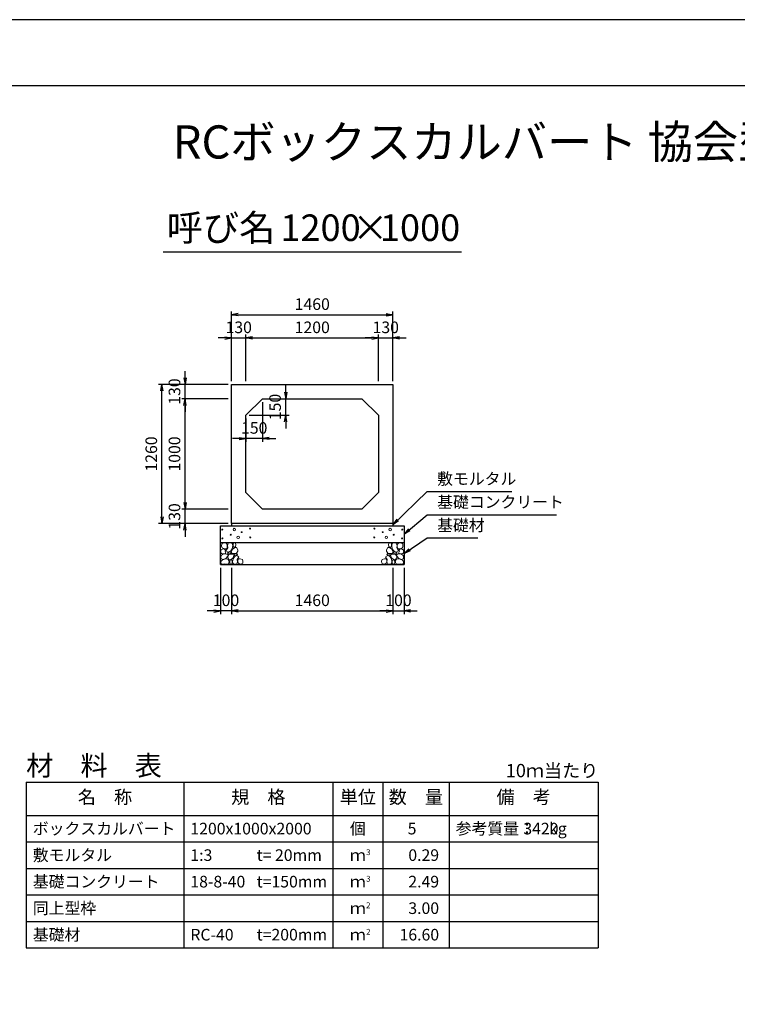
# Model space of a CAD drawing. Units: millimetres. Extents: x 0 to 25230, y 0 to 17820.
# Drawn here: x 8469 to 14960, y 8910 to 17820 of the extents above; entities that cross this region are included whole.
import ezdxf
from ezdxf.enums import TextEntityAlignment as Align

# ---------------------------------------------------------------- set-up
doc = ezdxf.new("R2010")
doc.units = ezdxf.units.MM
doc.header["$LTSCALE"] = 30
doc.header["$PDMODE"] = 3
doc.layers.add('D-DCR-HCHn', color=4, linetype='Continuous', lineweight=9)
for name, color, linetype in [('D-MTR', 7, 'Continuous'), ('D-MTR-FRAM', 7, 'Continuous'), ('D-MTR-LINE', 7, 'Continuous'), ('D-MTR-TXT', 7, 'Continuous'), ('D-STR-DIM', 7, 'Continuous'), ('D-STR-STRn', 1, 'Continuous'), ('D-STR-TXT', 7, 'Continuous'), ('D-TTL', 2, 'Continuous'), ('D-TTL-TXT', 7, 'Continuous')]:
    doc.layers.add(name, color=color, linetype=linetype)
doc.styles.add('ＭＳ ゴシック', font='MS Gothic.ttf')
doc.dimstyles.new('030', dxfattribs={"dimscale": 30, "dimtxt": 3.5, "dimasz": 2, "dimexe": 1, "dimexo": 1, "dimgap": 1, "dimtad": 1, "dimdec": 0, "dimdsep": 46, "dimtxsty": 'ＭＳ ゴシック', "dimblk": 'OPEN', "dimcen": -1, "dimaunit": 1, "dimadec": 4, "dimazin": 0, "dimtfac": 1, "dimtdec": 0, "dimtix": 1, "dimtmove": 2, "dimatfit": 0, "dimldrblk": 'OPEN', "dimfxl": 1, "dimarcsym": 0})

# ---------------------------------------------------------------- blocks, each defined once
blk = doc.blocks.new('_Open')
at = {"color": 0, "lineweight": -2}
for p, q in [((-1, 0.17), (0, 0)), ((-1, -0.17), (0, 0)), ((0, 0), (-1, 0))]:
    blk.add_line(p, q, dxfattribs=at)
blk = doc.blocks.new('*D15')
at = {"layer": 'D-STR-DIM', "color": 0, "lineweight": -2, "ltscale": 0.1}
for p, q in [((10385, 14550), (10385, 14970)), ((10515, 14550), (10515, 14970)), ((10325, 14940), (10265, 14940)), ((10385, 14940), (10515, 14940)), ((10575, 14940), (10635, 14940))]:
    blk.add_line(p, q, dxfattribs=at)
at = {"layer": 'Defpoints', "color": 0, "ltscale": 0.1}
for p in [(10515, 14940), (10385, 14520), (10515, 14520)]:
    blk.add_point(p, dxfattribs=at)
at = {"layer": 'D-STR-DIM', "color": 0, "lineweight": -2, "ltscale": 0.1, "xscale": 60, "yscale": 60, "zscale": 60}
blk.add_blockref('_Open', (10385, 14940), dxfattribs=at)
at = {"layer": 'D-STR-DIM', "color": 0, "lineweight": -2, "ltscale": 0.1, "xscale": 60, "yscale": 60, "zscale": 60, "rotation": 180}
blk.add_blockref('_Open', (10515, 14940), dxfattribs=at)
at = {"layer": 'D-STR-DIM', "color": 0, "ltscale": 0.1, "insert": (10450, 15022.5), "char_height": 105, "attachment_point": 5, "style": 'ＭＳ ゴシック'}
blk.add_mtext('130', dxfattribs=at)
blk = doc.blocks.new('*D16')
at = {"layer": 'D-STR-DIM', "color": 0, "lineweight": -2}
for p, q in [((10515, 14550), (10515, 14970)), ((11715, 14550), (11715, 14970)), ((10575, 14940), (11655, 14940))]:
    blk.add_line(p, q, dxfattribs=at)
at = {"layer": 'Defpoints', "color": 0}
for p in [(11715, 14940), (10515, 14520), (11715, 14520)]:
    blk.add_point(p, dxfattribs=at)
at = {"layer": 'D-STR-DIM', "color": 0, "lineweight": -2, "xscale": 60, "yscale": 60, "zscale": 60, "rotation": 180}
blk.add_blockref('_Open', (10515, 14940), dxfattribs=at)
at = {"layer": 'D-STR-DIM', "color": 0, "lineweight": -2, "xscale": 60, "yscale": 60, "zscale": 60}
blk.add_blockref('_Open', (11715, 14940), dxfattribs=at)
at = {"layer": 'D-STR-DIM', "color": 0, "insert": (11115, 15022.5), "char_height": 105, "attachment_point": 5, "style": 'ＭＳ ゴシック'}
blk.add_mtext('1200', dxfattribs=at)
blk = doc.blocks.new('*D17')
at = {"layer": 'D-STR-DIM', "color": 0, "lineweight": -2}
for p, q in [((11715, 14550), (11715, 14970)), ((11845, 14550), (11845, 14970)), ((11655, 14940), (11595, 14940)), ((11715, 14940), (11845, 14940)), ((11905, 14940), (11965, 14940))]:
    blk.add_line(p, q, dxfattribs=at)
at = {"layer": 'Defpoints', "color": 0}
for p in [(11845, 14940), (11715, 14520), (11845, 14520)]:
    blk.add_point(p, dxfattribs=at)
at = {"layer": 'D-STR-DIM', "color": 0, "lineweight": -2, "xscale": 60, "yscale": 60, "zscale": 60}
blk.add_blockref('_Open', (11715, 14940), dxfattribs=at)
at = {"layer": 'D-STR-DIM', "color": 0, "lineweight": -2, "xscale": 60, "yscale": 60, "zscale": 60, "rotation": 180}
blk.add_blockref('_Open', (11845, 14940), dxfattribs=at)
at = {"layer": 'D-STR-DIM', "color": 0, "insert": (11780, 15022.5), "char_height": 105, "attachment_point": 5, "style": 'ＭＳ ゴシック'}
blk.add_mtext('130', dxfattribs=at)
blk = doc.blocks.new('*D18')
at = {"layer": 'D-STR-DIM', "color": 0, "lineweight": -2}
for p, q in [((10385, 14550), (10385, 15180)), ((10445, 15150), (11785, 15150)), ((11845, 14550), (11845, 15180))]:
    blk.add_line(p, q, dxfattribs=at)
at = {"layer": 'Defpoints', "color": 0}
for p in [(11845, 15150), (10385, 14520), (11845, 14520)]:
    blk.add_point(p, dxfattribs=at)
at = {"layer": 'D-STR-DIM', "color": 0, "lineweight": -2, "xscale": 60, "yscale": 60, "zscale": 60, "rotation": 180}
blk.add_blockref('_Open', (10385, 15150), dxfattribs=at)
at = {"layer": 'D-STR-DIM', "color": 0, "lineweight": -2, "xscale": 60, "yscale": 60, "zscale": 60}
blk.add_blockref('_Open', (11845, 15150), dxfattribs=at)
at = {"layer": 'D-STR-DIM', "color": 0, "insert": (11115, 15232.5), "char_height": 105, "attachment_point": 5, "style": 'ＭＳ ゴシック'}
blk.add_mtext('1460', dxfattribs=at)
blk = doc.blocks.new('*D19')
at = {"layer": 'D-STR-DIM', "color": 0, "lineweight": -2, "ltscale": 0.1}
for p, q in [((9965, 13450), (9965, 13510)), ((10355, 13390), (9935, 13390)), ((9965, 13260), (9965, 13390)), ((10355, 13260), (9935, 13260)), ((9965, 13200), (9965, 13140))]:
    blk.add_line(p, q, dxfattribs=at)
at = {"layer": 'Defpoints', "color": 0, "ltscale": 0.1}
for p in [(9965, 13390), (10385, 13390), (10385, 13260)]:
    blk.add_point(p, dxfattribs=at)
at = {"layer": 'D-STR-DIM', "color": 0, "lineweight": -2, "ltscale": 0.1, "xscale": 60, "yscale": 60, "zscale": 60}
for p, rotation in [((9965, 13390), 270), ((9965, 13260), 90)]:
    blk.add_blockref('_Open', p, dxfattribs=dict(at, rotation=rotation))
at = {"layer": 'D-STR-DIM', "color": 0, "ltscale": 0.1, "insert": (9882.5, 13325), "char_height": 105, "attachment_point": 5, "rotation": 90, "style": 'ＭＳ ゴシック'}
blk.add_mtext('130', dxfattribs=at)
blk = doc.blocks.new('*D20')
at = {"layer": 'D-STR-DIM', "color": 0, "lineweight": -2}
for p, q in [((10355, 14390), (9935, 14390)), ((9965, 13450), (9965, 14330)), ((10355, 13390), (9935, 13390))]:
    blk.add_line(p, q, dxfattribs=at)
at = {"layer": 'Defpoints', "color": 0}
for p in [(9965, 14390), (10385, 14390), (10385, 13390)]:
    blk.add_point(p, dxfattribs=at)
at = {"layer": 'D-STR-DIM', "color": 0, "lineweight": -2, "xscale": 60, "yscale": 60, "zscale": 60}
for p, rotation in [((9965, 14390), 90), ((9965, 13390), 270)]:
    blk.add_blockref('_Open', p, dxfattribs=dict(at, rotation=rotation))
at = {"layer": 'D-STR-DIM', "color": 0, "insert": (9882.5, 13890), "char_height": 105, "attachment_point": 5, "rotation": 90, "style": 'ＭＳ ゴシック'}
blk.add_mtext('1000', dxfattribs=at)
blk = doc.blocks.new('*D21')
at = {"layer": 'D-STR-DIM', "color": 0, "lineweight": -2}
for p, q in [((9965, 14580), (9965, 14640)), ((10355, 14520), (9935, 14520)), ((9965, 14390), (9965, 14520)), ((10355, 14390), (9935, 14390)), ((9965, 14330), (9965, 14270))]:
    blk.add_line(p, q, dxfattribs=at)
at = {"layer": 'Defpoints', "color": 0}
for p in [(9965, 14520), (10385, 14520), (10385, 14390)]:
    blk.add_point(p, dxfattribs=at)
at = {"layer": 'D-STR-DIM', "color": 0, "lineweight": -2, "xscale": 60, "yscale": 60, "zscale": 60}
for p, rotation in [((9965, 14520), 270), ((9965, 14390), 90)]:
    blk.add_blockref('_Open', p, dxfattribs=dict(at, rotation=rotation))
at = {"layer": 'D-STR-DIM', "color": 0, "insert": (9882.5, 14455), "char_height": 105, "attachment_point": 5, "rotation": 90, "style": 'ＭＳ ゴシック'}
blk.add_mtext('130', dxfattribs=at)
blk = doc.blocks.new('*D22')
at = {"layer": 'D-STR-DIM', "color": 0, "lineweight": -2}
for p, q in [((10355, 14520), (9725, 14520)), ((9755, 13320), (9755, 14460)), ((10355, 13260), (9725, 13260))]:
    blk.add_line(p, q, dxfattribs=at)
at = {"layer": 'Defpoints', "color": 0}
for p in [(9755, 14520), (10385, 14520), (10385, 13260)]:
    blk.add_point(p, dxfattribs=at)
at = {"layer": 'D-STR-DIM', "color": 0, "lineweight": -2, "xscale": 60, "yscale": 60, "zscale": 60}
for p, rotation in [((9755, 14520), 90), ((9755, 13260), 270)]:
    blk.add_blockref('_Open', p, dxfattribs=dict(at, rotation=rotation))
at = {"layer": 'D-STR-DIM', "color": 0, "insert": (9672.5, 13890), "char_height": 105, "attachment_point": 5, "rotation": 90, "style": 'ＭＳ ゴシック'}
blk.add_mtext('1260', dxfattribs=at)
blk = doc.blocks.new('*D23')
at = {"layer": 'D-STR-DIM', "color": 0, "lineweight": -2}
for p, q in [((10875, 14450), (10875, 14510)), ((10695, 14390), (10905, 14390)), ((10875, 14240), (10875, 14390)), ((10545, 14240), (10905, 14240)), ((10875, 14180), (10875, 14120))]:
    blk.add_line(p, q, dxfattribs=at)
at = {"layer": 'Defpoints', "color": 0}
for p in [(10665, 14390), (10875, 14390), (10515, 14240)]:
    blk.add_point(p, dxfattribs=at)
at = {"layer": 'D-STR-DIM', "color": 0, "lineweight": -2, "xscale": 60, "yscale": 60, "zscale": 60}
for p, rotation in [((10875, 14390), 270), ((10875, 14240), 90)]:
    blk.add_blockref('_Open', p, dxfattribs=dict(at, rotation=rotation))
at = {"layer": 'D-STR-DIM', "color": 0, "insert": (10792.5, 14315), "char_height": 105, "attachment_point": 5, "rotation": 90, "style": 'ＭＳ ゴシック'}
blk.add_mtext('150', dxfattribs=at)
blk = doc.blocks.new('*D24')
at = {"layer": 'D-STR-DIM', "color": 0, "lineweight": -2}
for p, q in [((10665, 14360), (10665, 14000)), ((10515, 14210), (10515, 14000)), ((10455, 14030), (10395, 14030)), ((10665, 14030), (10515, 14030)), ((10725, 14030), (10785, 14030))]:
    blk.add_line(p, q, dxfattribs=at)
at = {"layer": 'Defpoints', "color": 0}
for p in [(10665, 14390), (10515, 14240), (10515, 14030)]:
    blk.add_point(p, dxfattribs=at)
at = {"layer": 'D-STR-DIM', "color": 0, "lineweight": -2, "xscale": 60, "yscale": 60, "zscale": 60}
blk.add_blockref('_Open', (10515, 14030), dxfattribs=at)
at = {"layer": 'D-STR-DIM', "color": 0, "lineweight": -2, "xscale": 60, "yscale": 60, "zscale": 60, "rotation": 180}
blk.add_blockref('_Open', (10665, 14030), dxfattribs=at)
at = {"layer": 'D-STR-DIM', "color": 0, "insert": (10590, 14112.5), "char_height": 105, "attachment_point": 5, "style": 'ＭＳ ゴシック'}
blk.add_mtext('150', dxfattribs=at)
blk = doc.blocks.new('*D25')
at = {"layer": 'D-STR-DIM', "color": 0, "lineweight": -2, "ltscale": 0.1}
for p, q in [((10285, 12860), (10285, 12440)), ((10385, 12860), (10385, 12440)), ((10225, 12470), (10165, 12470)), ((10385, 12470), (10285, 12470)), ((10445, 12470), (10505, 12470))]:
    blk.add_line(p, q, dxfattribs=at)
at = {"layer": 'Defpoints', "color": 0, "ltscale": 0.1}
for p in [(10285, 12890), (10385, 12890), (10285, 12470)]:
    blk.add_point(p, dxfattribs=at)
at = {"layer": 'D-STR-DIM', "color": 0, "lineweight": -2, "ltscale": 0.1, "xscale": 60, "yscale": 60, "zscale": 60}
blk.add_blockref('_Open', (10285, 12470), dxfattribs=at)
at = {"layer": 'D-STR-DIM', "color": 0, "lineweight": -2, "ltscale": 0.1, "xscale": 60, "yscale": 60, "zscale": 60, "rotation": 180}
blk.add_blockref('_Open', (10385, 12470), dxfattribs=at)
at = {"layer": 'D-STR-DIM', "color": 0, "ltscale": 0.1, "insert": (10335, 12552.5), "char_height": 105, "attachment_point": 5, "style": 'ＭＳ ゴシック'}
blk.add_mtext('100', dxfattribs=at)
blk = doc.blocks.new('*D26')
at = {"layer": 'D-STR-DIM', "color": 0, "lineweight": -2, "ltscale": 0.1}
for p, q in [((11845, 12860), (11845, 12440)), ((11945, 12860), (11945, 12440)), ((11785, 12470), (11725, 12470)), ((11845, 12470), (11945, 12470)), ((12005, 12470), (12065, 12470))]:
    blk.add_line(p, q, dxfattribs=at)
at = {"layer": 'Defpoints', "color": 0, "ltscale": 0.1}
for p in [(11845, 12890), (11945, 12890), (11945, 12470)]:
    blk.add_point(p, dxfattribs=at)
at = {"layer": 'D-STR-DIM', "color": 0, "lineweight": -2, "ltscale": 0.1, "xscale": 60, "yscale": 60, "zscale": 60}
blk.add_blockref('_Open', (11845, 12470), dxfattribs=at)
at = {"layer": 'D-STR-DIM', "color": 0, "lineweight": -2, "ltscale": 0.1, "xscale": 60, "yscale": 60, "zscale": 60, "rotation": 180}
blk.add_blockref('_Open', (11945, 12470), dxfattribs=at)
at = {"layer": 'D-STR-DIM', "color": 0, "ltscale": 0.1, "insert": (11895, 12552.5), "char_height": 105, "attachment_point": 5, "style": 'ＭＳ ゴシック'}
blk.add_mtext('100', dxfattribs=at)
blk = doc.blocks.new('*D14')
at = {"layer": 'D-STR-DIM', "color": 0, "lineweight": -2, "ltscale": 0.1}
for p, q in [((10385, 12860), (10385, 12440)), ((11845, 12860), (11845, 12440)), ((10445, 12470), (11785, 12470))]:
    blk.add_line(p, q, dxfattribs=at)
at = {"layer": 'Defpoints', "color": 0, "ltscale": 0.1}
for p in [(10385, 12890), (11845, 12890), (11845, 12470)]:
    blk.add_point(p, dxfattribs=at)
at = {"layer": 'D-STR-DIM', "color": 0, "lineweight": -2, "ltscale": 0.1, "xscale": 60, "yscale": 60, "zscale": 60, "rotation": 180}
blk.add_blockref('_Open', (10385, 12470), dxfattribs=at)
at = {"layer": 'D-STR-DIM', "color": 0, "lineweight": -2, "ltscale": 0.1, "xscale": 60, "yscale": 60, "zscale": 60}
blk.add_blockref('_Open', (11845, 12470), dxfattribs=at)
at = {"layer": 'D-STR-DIM', "color": 0, "ltscale": 0.1, "insert": (11115, 12552.5), "char_height": 105, "attachment_point": 5, "style": 'ＭＳ ゴシック'}
blk.add_mtext('1460', dxfattribs=at)

msp = doc.modelspace()

# ---------------------------------------------------------------- linework, layer by layer
at = {"layer": 'D-DCR-HCHn'}
for points in [[(10292.3, 13023.8), (10285.3, 13003), (10294.6, 12989.1), (10317.7, 12986.8), (10333.5, 12993.6), (10327, 13009.9), (10331.6, 13019.2), (10322.3, 13028.4), (10308.5, 13033.1)], [(10336.2, 13081.6), (10315.4, 13086.2), (10296.9, 13077), (10294.6, 13056.2), (10299.2, 13040), (10322.3, 13033.1), (10338.5, 13033.1), (10345.4, 13044.6), (10345.4, 13070)], [(10354.7, 13083.9), (10347.8, 13063.1), (10350.1, 13040), (10333.9, 13014.6), (10354.7, 13003), (10377.8, 13014.6), (10391.7, 13033.1), (10396.3, 13063.1), (10391.7, 13079.3), (10377.8, 13086.2)], [(10394, 13028.4), (10382.4, 13000.7), (10391.7, 12989.1), (10419.4, 12989.1), (10431, 12993.8), (10442.5, 13009.9), (10442.5, 13023.8), (10431, 13042.3), (10417.1, 13044.6)], [(10398.6, 13079.3), (10398.6, 13051.5), (10410.2, 13044.6), (10421.7, 13051.5), (10424, 13067.7), (10421.7, 13081.6), (10405.5, 13086.2)], [(11836, 13028.4), (11847.6, 13000.7), (11838.3, 12989.1), (11810.6, 12989.1), (11799, 12993.8), (11787.5, 13009.9), (11787.5, 13023.8), (11799, 13042.3), (11812.9, 13044.6)], [(11831.4, 13079.3), (11831.4, 13051.5), (11819.8, 13044.6), (11808.3, 13051.5), (11806, 13067.7), (11808.3, 13081.6), (11824.5, 13086.2)], [(11875.3, 13083.9), (11882.2, 13063.1), (11879.9, 13040), (11896.1, 13014.6), (11875.3, 13003), (11852.2, 13014.6), (11838.3, 13033.1), (11833.7, 13063.1), (11838.3, 13079.3), (11852.2, 13086.2)], [(11893.8, 13081.6), (11914.6, 13086.2), (11933.1, 13077), (11935.4, 13056.2), (11930.8, 13040), (11907.7, 13033.1), (11891.5, 13033.1), (11884.6, 13044.6), (11884.6, 13070)], [(11937.7, 13023.8), (11944.7, 13003), (11935.4, 12989.1), (11912.3, 12986.8), (11896.5, 12993.6), (11903, 13009.9), (11898.4, 13019.2), (11907.7, 13028.4), (11921.5, 13033.1)], [(10336.2, 12947), (10353.3, 12972.7), (10351.1, 12979.1), (10327.6, 12985.5), (10306.2, 12983.4), (10291.2, 12970.6), (10289.1, 12955.6), (10291.2, 12940.6), (10308.3, 12936.3)], [(10344.7, 12893.5), (10359.7, 12899.9), (10364, 12921.3), (10355.4, 12936.3), (10340.4, 12940.6), (10321.2, 12938.4), (10299.8, 12929.9), (10289.1, 12917), (10289.1, 12902.1), (10295.5, 12893.5), (10321.2, 12895.6)], [(10359.3, 13003), (10347.8, 12993.8), (10352.4, 12986.8), (10368.6, 12986.8), (10375.5, 12989.1), (10380.1, 12998.4), (10373.2, 13005.3)], [(10396.1, 12947), (10406.8, 12972.7), (10398.2, 12983.4), (10372.5, 12983.4), (10361.8, 12979.1), (10351.1, 12964.1), (10351.1, 12951.3), (10361.8, 12934.2), (10374.7, 12932)], [(10391.8, 12899.9), (10391.8, 12925.6), (10381.1, 12932), (10370.4, 12925.6), (10368.3, 12910.6), (10370.4, 12897.8), (10385.4, 12893.5)], [(10432.5, 12895.6), (10438.9, 12914.9), (10436.7, 12936.3), (10451.7, 12959.9), (10432.5, 12970.6), (10411.1, 12959.9), (10398.2, 12942.7), (10393.9, 12914.9), (10398.2, 12899.9), (10411.1, 12893.5)], [(10428.2, 12970.6), (10438.9, 12979.1), (10434.6, 12985.5), (10419.6, 12985.5), (10413.2, 12983.4), (10408.9, 12974.8), (10415.3, 12968.4)], [(10449.6, 12897.8), (10468.8, 12893.5), (10486, 12902.1), (10488.1, 12921.3), (10483.8, 12936.3), (10462.4, 12942.7), (10447.4, 12942.7), (10441, 12932), (10441, 12908.5)], [(11780.4, 12897.8), (11761.2, 12893.5), (11744, 12902.1), (11741.9, 12921.3), (11746.2, 12936.3), (11767.6, 12942.7), (11782.6, 12942.7), (11789, 12932), (11789, 12908.5)], [(11797.5, 12895.6), (11791.1, 12914.9), (11793.3, 12936.3), (11778.3, 12959.9), (11797.5, 12970.6), (11818.9, 12959.9), (11831.8, 12942.7), (11836.1, 12914.9), (11831.8, 12899.9), (11818.9, 12893.5)], [(11801.8, 12970.6), (11791.1, 12979.1), (11795.4, 12985.5), (11810.4, 12985.5), (11816.8, 12983.4), (11821.1, 12974.8), (11814.7, 12968.4)], [(11833.9, 12947), (11823.2, 12972.7), (11831.8, 12983.4), (11857.5, 12983.4), (11868.2, 12979.1), (11878.9, 12964.1), (11878.9, 12951.3), (11868.2, 12934.2), (11855.3, 12932)], [(11838.2, 12899.9), (11838.2, 12925.6), (11848.9, 12932), (11859.6, 12925.6), (11861.7, 12910.6), (11859.6, 12897.8), (11844.6, 12893.5)], [(11870.7, 13003), (11882.2, 12993.8), (11877.6, 12986.8), (11861.4, 12986.8), (11854.5, 12989.1), (11849.9, 12998.4), (11856.8, 13005.3)], [(11885.3, 12893.5), (11870.3, 12899.9), (11866, 12921.3), (11874.6, 12936.3), (11889.6, 12940.6), (11908.8, 12938.4), (11930.2, 12929.9), (11940.9, 12917), (11940.9, 12902.1), (11934.5, 12893.5), (11908.8, 12895.6)], [(11893.8, 12947), (11876.7, 12972.7), (11878.9, 12979.1), (11902.4, 12985.5), (11923.8, 12983.4), (11938.8, 12970.6), (11940.9, 12955.6), (11938.8, 12940.6), (11921.7, 12936.3)]]:
    msp.add_lwpolyline(points, close=True, dxfattribs=at)
for centre, radius in [((10301.1, 13206.1), 4.5), ((10410, 13206.1), 11.2), ((10476.6, 13182.5), 4.5), ((10552.2, 13215.2), 4.5), ((11677.8, 13215.2), 4.5), ((11753.4, 13182.5), 4.5), ((11820, 13206.1), 11.2), ((11928.9, 13206.1), 4.5), ((10302.8, 13125.9), 4.5), ((10378.4, 13158.6), 4.5), ((10445, 13135), 11.2), ((10553.9, 13135), 4.5), ((11676.1, 13135), 4.5), ((11785, 13135), 11.2), ((11851.6, 13158.6), 4.5), ((11927.2, 13125.9), 4.5)]:
    msp.add_circle(centre, radius, dxfattribs=at)
at = {"layer": 'D-MTR-FRAM'}
for p, q in [((8527.5, 10920), (13702.5, 10920)), ((8527.5, 10920), (8527.5, 9420)), ((13702.5, 10920), (13702.5, 9420)), ((8527.5, 9420), (13702.5, 9420))]:
    msp.add_line(p, q, dxfattribs=at)
at = {"layer": 'D-MTR-LINE'}
for p, q in [((9952.5, 10920), (9952.5, 9420)), ((11302.5, 10920), (11302.5, 9420)), ((11752.5, 10920), (11752.5, 9420)), ((12352.5, 10920), (12352.5, 9420)), ((8527.5, 10380), (13702.5, 10380)), ((8527.5, 10140), (13702.5, 10140)), ((8527.5, 9900), (13702.5, 9900)), ((8527.5, 9660), (13702.5, 9660))]:
    msp.add_line(p, q, dxfattribs=at)
at = {"layer": 'D-MTR-LINE', "linetype": 'Continuous'}
msp.add_line((8527.5, 10620), (13702.5, 10620), dxfattribs=at)
at = {"layer": 'D-STR-STRn'}
for p, q in [((10385, 14520), (11845, 14520)), ((10385, 13260), (10385, 14520)), ((11845, 14520), (11845, 13260)), ((10665, 14390), (10515, 14240)), ((10665, 14390), (11565, 14390)), ((11715, 14240), (11565, 14390)), ((10515, 13540), (10515, 14240)), ((11715, 14240), (11715, 13540)), ((10515, 13540), (10665, 13390)), ((11565, 13390), (11715, 13540)), ((11565, 13390), (10665, 13390)), ((10285, 12890), (10285, 13240)), ((10285, 13240), (11945, 13240)), ((11845, 13260), (10385, 13260)), ((10385, 13260), (10385, 13240)), ((11845, 13260), (11845, 13240)), ((11945, 13240), (11945, 12890)), ((10285, 13090), (11945, 13090)), ((10285, 12890), (11945, 12890))]:
    msp.add_line(p, q, dxfattribs=at)
at = {"layer": 'D-TTL'}
for points in [[(0, 0), (25230, 0), (25230, 17820), (0, 17820)], [(600, 600), (24630, 600), (24630, 17220), (600, 17220)]]:
    msp.add_lwpolyline(points, close=True, dxfattribs=at)
at = {"layer": 'D-TTL-TXT', "ltscale": 0.25}
msp.add_line((9765, 15720), (12465, 15720), dxfattribs=at)

# ---------------------------------------------------------------- texts
at = {"layer": 'D-MTR', "style": 'ＭＳ ゴシック'}
msp.add_text('材\u3000料\u3000表', height=180, dxfattribs=at).set_placement((8527.5, 10980))
at = {"layer": 'D-MTR', "linetype": 'Continuous', "style": 'ＭＳ ゴシック'}
msp.add_text('10ｍ当たり', height=120, dxfattribs=at).set_placement((13702.5, 10965), align=Align.RIGHT)
at = {"layer": 'D-MTR-TXT', "style": 'ＭＳ ゴシック'}
for s, p in [('名\u3000称', (9240, 10770)), ('規\u3000格', (10627.5, 10770)), ('単位', (11527.5, 10770)), ('数\u3000量', (12052.5, 10770)), ('備\u3000考', (13027.5, 10770))]:
    msp.add_text(s, height=120, dxfattribs=at).set_placement(p, align=Align.MIDDLE)
for s, p in [('ボックスカルバート', (8587.5, 10500)), ('1200x1000x2000', (10012.5, 10500)), ('参考質量：    kg', (12412.5, 10500)), ('敷モルタル', (8587.5, 10260)), ('1:3', (10012.5, 10260)), ('t= 20mm', (10612.5, 10260)), ('基礎コンクリート', (8587.5, 10020)), ('18-8-40', (10012.5, 10020)), ('t=150mm', (10612.5, 10020)), ('同上型枠', (8587.5, 9780)), ('基礎材', (8587.5, 9540)), ('RC-40', (10012.5, 9540)), ('t=200mm', (10612.5, 9540))]:
    msp.add_text(s, height=105, dxfattribs=at).set_placement(p, align=Align.MIDDLE_LEFT)
for s, p in [('個', (11527.5, 10500)), ('ｍ', (11527.5, 10260)), ('ｍ', (11527.5, 10020)), ('ｍ', (11527.5, 9780)), ('ｍ', (11527.5, 9540))]:
    msp.add_text(s, height=105, dxfattribs=at).set_placement(p, align=Align.MIDDLE_CENTER)
for s, p in [('5', (12057.8, 10500)), ('3420', (13342.5, 10500)), ('0.29', (12262.5, 10260)), ('2.49', (12262.5, 10020)), ('3.00', (12262.5, 9780)), ('16.60', (12262.5, 9540))]:
    msp.add_text(s, height=105, dxfattribs=at).set_placement(p, align=Align.MIDDLE_RIGHT)
for s, p in [('3', (11602.5, 10260)), ('3', (11602.5, 10020)), ('2', (11602.5, 9780)), ('2', (11602.5, 9540))]:
    msp.add_text(s, height=52.5, dxfattribs=at).set_placement(p)
at = {"layer": 'D-STR-TXT', "char_height": 105, "attachment_point": 7, "style": 'ＭＳ ゴシック'}
for s, insert in [('敷モルタル', (12245, 13580)), ('基礎コンクリート', (12245, 13370)), ('基礎材', (12245, 13160))]:
    msp.add_mtext(s, dxfattribs=dict(at, insert=insert))
at = {"layer": 'D-TTL-TXT', "style": 'ＭＳ ゴシック'}
for s, height, p in [('RCボックスカルバート 協会型', 300, (12615, 16470)), ('呼び名', 240, (10290, 15742.5)), ('1200', 240, (11190, 15742.5)), ('×', 240, (11640, 15742.5)), ('1000', 240, (12090, 15742.5))]:
    msp.add_text(s, height=height, dxfattribs=at).set_placement(p, align=Align.BOTTOM_CENTER)

# ---------------------------------------------------------------- dimensions: what is measured, and where the dimension line sits
at = {"layer": 'D-STR-DIM'}
for base, p1, p2, picture, middle in [((11845, 15150), (10385, 14520), (11845, 14520), '*D18', (11115, 15232.5)), ((11715, 14940), (10515, 14520), (11715, 14520), '*D16', (11115, 15022.5)), ((11845, 14940), (11715, 14520), (11845, 14520), '*D17', (11780, 15022.5)), ((10515, 14030), (10665, 14390), (10515, 14240), '*D24', (10590, 14112.5))]:
    dim = msp.add_linear_dim(base=base, p1=p1, p2=p2, dimstyle='030', dxfattribs=at)
    dim.commit()
    dim.dimension.update_dxf_attribs({"geometry": picture, "text_midpoint": middle})
at = {"layer": 'D-STR-DIM', "ltscale": 0.1}
for base, p1, p2, picture, middle in [((10515, 14940), (10385, 14520), (10515, 14520), '*D15', (10450, 15022.5)), ((10285, 12470), (10385, 12890), (10285, 12890), '*D25', (10335, 12552.5)), ((11845, 12470), (10385, 12890), (11845, 12890), '*D14', (11115, 12552.5)), ((11945, 12470), (11845, 12890), (11945, 12890), '*D26', (11895, 12552.5))]:
    dim = msp.add_linear_dim(base=base, p1=p1, p2=p2, dimstyle='030', dxfattribs=at)
    dim.commit()
    dim.dimension.update_dxf_attribs({"geometry": picture, "text_midpoint": middle})
at = {"layer": 'D-STR-DIM'}
for base, p1, p2, picture, middle in [((9965, 14520), (10385, 14390), (10385, 14520), '*D21', (9882.5, 14455)), ((9755, 14520), (10385, 13260), (10385, 14520), '*D22', (9672.5, 13890)), ((10875, 14390), (10515, 14240), (10665, 14390), '*D23', (10792.5, 14315)), ((9965, 14390), (10385, 13390), (10385, 14390), '*D20', (9882.5, 13890))]:
    dim = msp.add_linear_dim(base=base, p1=p1, p2=p2, angle=90, dimstyle='030', dxfattribs=at)
    dim.commit()
    dim.dimension.update_dxf_attribs({"geometry": picture, "text_midpoint": middle})
at = {"layer": 'D-STR-DIM', "ltscale": 0.1}
dim = msp.add_linear_dim(base=(9965, 13390), p1=(10385, 13260), p2=(10385, 13390), angle=90, dimstyle='030', dxfattribs=at)
dim.commit()
dim.dimension.update_dxf_attribs({"geometry": '*D19', "text_midpoint": (9882.5, 13325)})

# ---------------------------------------------------------------- leaders
at = {"layer": 'D-STR-TXT', "annotation_type": 0, "has_hookline": 1, "hookline_direction": 0}
for points, text_width in [([(11845, 13250), (12155, 13550), (12215, 13550)], 675.8), ([(11945, 13165), (12155, 13340), (12215, 13340)], 1080.9), ([(11945, 12990), (12155, 13130), (12215, 13130)], 368.8)]:
    msp.add_leader(points, dimstyle='030', override={"dimgap": 1, "dimtad": 1}, dxfattribs=dict(at, text_width=text_width))

doc.saveas('drawing.dxf')
